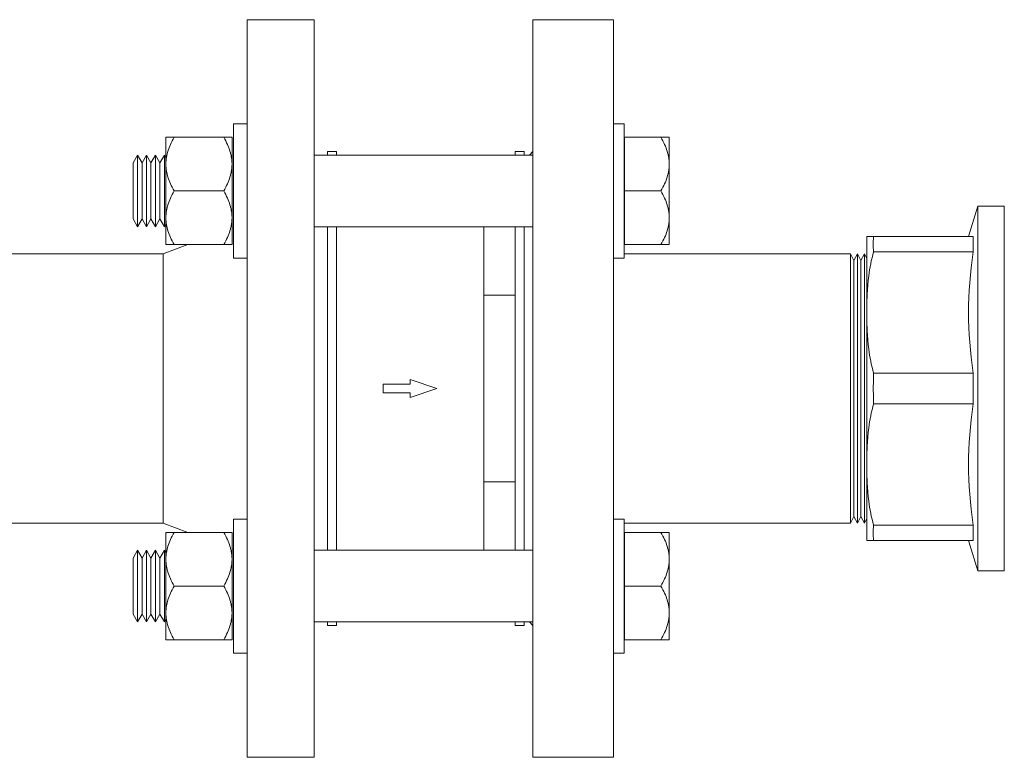
# Model space of a CAD drawing. Units: millimetres. Extents: x -1752 to 4008, y -2030 to 3600.
# Drawn here: x 3496 to 3717, y 144 to 309 of the extents above; entities that cross this region are included whole.
import ezdxf

# ---------------------------------------------------------------- set-up
doc = ezdxf.new("R2010")
doc.units = ezdxf.units.MM
doc.layers.add('Make2D$Visible$Curves$3DCOLOR40', color=40, linetype='Continuous', lineweight=0, true_color=0xffbf00)
doc.layers.add('Make2D$Visible$Curves$3DCPCOLOR254', color=7, linetype='Continuous', lineweight=0, true_color=0xd6d6d6)

msp = doc.modelspace()

# ---------------------------------------------------------------- linework, layer by layer
at = {"layer": 'Make2D$Visible$Curves$3DCOLOR40'}
for points in [[(3708.72, 260.16), (3710.81, 266.95)], [(3710.81, 266.95), (3716.72, 266.95)], [(3710.81, 266.95), (3710.81, 226.16)], [(3716.72, 266.95), (3716.72, 185.37)], [(3685.97, 260.16), (3687.48, 260.16)], [(3685.97, 260.16), (3685.97, 243.16)], [(3687.48, 260.16), (3687.43, 259.67), (3687.4, 259.17), (3687.38, 258.68), (3687.38, 258.18), (3687.4, 257.68), (3687.43, 257.19), (3687.48, 256.7)], [(3709.77, 260.16), (3687.48, 260.16)], [(3709.77, 260.16), (3709.74, 259.29), (3709.73, 258.43), (3709.74, 257.56), (3709.77, 256.7)], [(3687.48, 256.7), (3687.29, 256.05), (3687.12, 255.4), (3686.96, 254.74), (3686.82, 254.08), (3686.69, 253.4), (3686.58, 252.73), (3686.48, 252.05), (3686.39, 251.36), (3686.28, 250.31), (3686.19, 249.27), (3686.06, 247.18), (3685.99, 245.14), (3685.97, 243.16)], [(3709.77, 256.7), (3687.48, 256.7)], [(3709.77, 256.7), (3709.31, 253.18), (3709.13, 251.48), (3708.99, 249.8), (3708.87, 248.13), (3708.79, 246.48), (3708.74, 244.82), (3708.72, 243.16)], [(3685.97, 243.16), (3685.99, 241.18), (3686.06, 239.14), (3686.19, 237.05), (3686.28, 236), (3686.39, 234.96), (3686.48, 234.27), (3686.58, 233.59), (3686.69, 232.91), (3686.82, 232.24), (3686.96, 231.58), (3687.12, 230.92), (3687.29, 230.26), (3687.48, 229.62)], [(3685.97, 243.16), (3685.97, 209.16)], [(3708.72, 243.16), (3708.74, 241.5), (3708.79, 239.84), (3708.87, 238.19), (3708.99, 236.52), (3709.13, 234.84), (3709.31, 233.14), (3709.77, 229.62)], [(3687.48, 229.62), (3687.41, 227.89), (3687.38, 226.16), (3687.41, 224.43), (3687.48, 222.7)], [(3709.77, 229.62), (3687.48, 229.62)], [(3709.77, 229.62), (3709.73, 226.16)], [(3709.73, 226.16), (3709.77, 222.7)], [(3710.81, 226.16), (3710.81, 185.37)], [(3687.48, 222.7), (3687.29, 222.05), (3687.12, 221.4), (3686.96, 220.74), (3686.82, 220.08), (3686.69, 219.4), (3686.58, 218.73), (3686.48, 218.05), (3686.39, 217.36), (3686.28, 216.31), (3686.19, 215.27), (3686.06, 213.18), (3685.99, 211.14), (3685.97, 209.16)], [(3687.48, 222.7), (3709.77, 222.7)], [(3709.77, 222.7), (3709.31, 219.18), (3709.13, 217.48), (3708.99, 215.8), (3708.87, 214.13), (3708.79, 212.48), (3708.74, 210.82), (3708.72, 209.16)], [(3687.48, 195.62), (3687.29, 196.26), (3687.12, 196.92), (3686.96, 197.58), (3686.82, 198.24), (3686.69, 198.91), (3686.58, 199.59), (3686.48, 200.27), (3686.39, 200.96), (3686.28, 202), (3686.19, 203.05), (3686.06, 205.14), (3685.99, 207.18), (3685.97, 209.16)], [(3685.97, 209.16), (3685.97, 192.16)], [(3708.72, 209.16), (3708.74, 207.5), (3708.79, 205.84), (3708.87, 204.19), (3708.99, 202.52), (3709.13, 200.84), (3709.31, 199.14), (3709.77, 195.62)], [(3687.48, 195.62), (3687.43, 195.13), (3687.4, 194.63), (3687.38, 194.14), (3687.38, 193.64), (3687.4, 193.15), (3687.43, 192.65), (3687.48, 192.16)], [(3709.77, 195.62), (3687.48, 195.62)], [(3709.77, 195.62), (3709.74, 194.76), (3709.73, 193.89), (3709.74, 193.02), (3709.77, 192.16)], [(3685.97, 192.16), (3687.48, 192.16)], [(3687.48, 192.16), (3709.77, 192.16)], [(3710.81, 185.37), (3708.72, 192.16)], [(3716.72, 185.37), (3710.81, 185.37)]]:
    msp.add_lwpolyline(points, dxfattribs=at)
at = {"layer": 'Make2D$Visible$Curves$3DCPCOLOR254'}
for points in [[(3547.22, 308.66), (3562.22, 308.66)], [(3547.22, 143.66), (3547.22, 308.66)], [(3562.22, 143.66), (3562.22, 308.66)], [(3611.22, 308.66), (3629.22, 308.66)], [(3611.22, 308.66), (3611.22, 226.16)], [(3629.22, 308.66), (3629.22, 226.16)], [(3565.22, 279.16), (3567.22, 279.16)], [(3565.22, 279.16), (3565.22, 278.35)], [(3567.22, 278.35), (3567.22, 279.16)], [(3607.22, 279.16), (3609.22, 279.16)], [(3607.22, 279.16), (3607.22, 278.35)], [(3609.22, 278.35), (3609.22, 279.16)], [(3610.42, 278.35), (3611.22, 279.16)], [(3562.23, 175.2), (3562.23, 277.12)], [(3565.22, 262.35), (3565.22, 226.16)], [(3567.22, 226.16), (3567.22, 262.35)], [(3600.22, 247.06), (3600.22, 262.35)], [(3607.22, 247.06), (3607.22, 262.35)], [(3609.22, 226.16), (3609.22, 262.35)], [(3543.86, 262), (3544.22, 262.13)], [(3528.44, 256.31), (3533.98, 258.35)], [(3478.3, 256.31), (3528.44, 256.31)], [(3528.44, 196.01), (3528.44, 256.31)], [(3631.61, 256.31), (3682.28, 256.31)], [(3682.28, 256.31), (3683.06, 254.81)], [(3682.28, 256.31), (3682.28, 226.16)], [(3683.06, 254.81), (3683.84, 256.31)], [(3683.84, 256.31), (3684.62, 254.81)], [(3683.84, 256.31), (3683.84, 196.01)], [(3684.62, 254.81), (3685.4, 256.31)], [(3685.4, 256.31), (3685.97, 255.22)], [(3685.4, 256.31), (3685.4, 196.01)], [(3683.06, 254.81), (3683.06, 197.51)], [(3684.62, 254.81), (3684.62, 197.51)], [(3600.22, 205.26), (3600.22, 247.06)], [(3607.22, 247.06), (3600.22, 247.06)], [(3607.22, 226.16), (3607.22, 247.06)], [(3577.72, 227.16), (3583.72, 227.16)], [(3577.72, 225.16), (3577.72, 227.16)], [(3583.72, 227.16), (3583.72, 228.16)], [(3583.72, 228.16), (3589.72, 226.16)], [(3565.22, 226.16), (3565.22, 189.97)], [(3567.22, 189.97), (3567.22, 226.16)], [(3583.72, 225.16), (3577.72, 225.16)], [(3589.72, 226.16), (3583.72, 224.16)], [(3583.72, 224.16), (3583.72, 225.16)], [(3607.22, 226.16), (3607.22, 205.26)], [(3609.22, 189.96), (3609.22, 226.16)], [(3611.22, 226.16), (3611.22, 143.66)], [(3629.22, 226.16), (3629.22, 143.66)], [(3682.28, 226.16), (3682.28, 196.01)], [(3600.22, 205.26), (3607.22, 205.26)], [(3600.22, 189.96), (3600.22, 205.26)], [(3607.22, 189.96), (3607.22, 205.26)], [(3683.06, 197.51), (3682.28, 196.01)], [(3683.84, 196.01), (3683.06, 197.51)], [(3684.62, 197.51), (3683.84, 196.01)], [(3685.4, 196.01), (3684.62, 197.51)], [(3685.97, 197.1), (3685.4, 196.01)], [(3528.44, 196.01), (3402, 196.01)], [(3533.98, 193.96), (3528.44, 196.01)], [(3682.28, 196.01), (3631.61, 196.01)], [(3544.22, 190.19), (3543.86, 190.32)], [(3565.22, 173.96), (3565.22, 173.16)], [(3567.22, 173.16), (3565.22, 173.16)], [(3567.22, 173.16), (3567.22, 173.96)], [(3607.22, 173.96), (3607.22, 173.16)], [(3609.22, 173.16), (3607.22, 173.16)], [(3609.22, 173.16), (3609.22, 173.96)], [(3611.22, 173.16), (3610.42, 173.96)], [(3562.22, 143.66), (3547.22, 143.66)], [(3629.22, 143.66), (3611.22, 143.66)]]:
    msp.add_lwpolyline(points, dxfattribs=at)
at = {"layer": 'Make2D$Visible$Curves$3DCPCOLOR254', "color": 0}
for points in [[(3544.22, 285.35), (3547.22, 285.35)], [(3544.22, 285.35), (3544.22, 255.35)], [(3629.22, 285.35), (3631.61, 285.35)], [(3631.61, 255.35), (3631.61, 285.35)], [(3530.91, 282.35), (3530.68, 281.94), (3530.47, 281.54), (3530.27, 281.14), (3530.09, 280.75), (3529.92, 280.37), (3529.77, 279.99), (3529.64, 279.61), (3529.51, 279.24), (3529.41, 278.88), (3529.36, 278.7), (3529.32, 278.51), (3529.27, 278.33), (3529.24, 278.15), (3529.2, 277.97), (3529.17, 277.79), (3529.15, 277.61), (3529.12, 277.43), (3529.1, 277.25), (3529.09, 277.07), (3529.07, 276.89), (3529.07, 276.71), (3529.06, 276.53), (3529.06, 276.35)], [(3529.06, 282.35), (3530.91, 282.35)], [(3529.06, 276.35), (3529.06, 282.35)], [(3542, 282.35), (3530.91, 282.35)], [(3543.86, 276.35), (3543.86, 276.53), (3543.85, 276.71), (3543.84, 276.89), (3543.83, 277.07), (3543.81, 277.25), (3543.79, 277.43), (3543.77, 277.61), (3543.74, 277.79), (3543.71, 277.97), (3543.68, 278.15), (3543.64, 278.33), (3543.6, 278.51), (3543.56, 278.7), (3543.51, 278.88), (3543.4, 279.24), (3543.28, 279.61), (3543.15, 279.99), (3543, 280.37), (3542.83, 280.75), (3542.65, 281.14), (3542.45, 281.54), (3542.23, 281.94), (3542, 282.35)], [(3542, 282.35), (3543.86, 282.35)], [(3543.86, 282.35), (3543.86, 276.35)], [(3631.72, 282.35), (3639.86, 282.35)], [(3631.72, 282.35), (3631.72, 270.35)], [(3641.72, 276.35), (3641.72, 276.53), (3641.71, 276.71), (3641.7, 276.89), (3641.69, 277.07), (3641.68, 277.25), (3641.66, 277.43), (3641.63, 277.61), (3641.61, 277.79), (3641.58, 277.97), (3641.54, 278.15), (3641.51, 278.33), (3641.46, 278.51), (3641.42, 278.7), (3641.37, 278.88), (3641.27, 279.24), (3641.14, 279.61), (3641.01, 279.99), (3640.86, 280.37), (3640.69, 280.75), (3640.51, 281.14), (3640.31, 281.54), (3640.1, 281.94), (3639.86, 282.35)], [(3639.86, 282.35), (3641.72, 282.35)], [(3641.72, 282.35), (3641.72, 276.35)], [(3521.72, 276.62), (3522.72, 278.35)], [(3522.72, 278.35), (3523.72, 276.62)], [(3522.72, 278.35), (3522.72, 262.35)], [(3523.72, 276.62), (3524.72, 278.35)], [(3524.72, 278.35), (3525.72, 276.62)], [(3524.72, 278.35), (3524.72, 262.35)], [(3525.72, 276.62), (3526.72, 278.35)], [(3526.72, 278.35), (3527.72, 276.62)], [(3526.72, 278.35), (3526.72, 262.35)], [(3527.72, 276.62), (3528.72, 278.35)], [(3528.72, 278.35), (3529.06, 277.77)], [(3528.72, 278.35), (3528.72, 262.35)], [(3562.22, 278.35), (3611.22, 278.35)], [(3631.61, 278.35), (3631.72, 278.35)], [(3521.72, 270.35), (3521.72, 276.62)], [(3523.72, 276.62), (3523.72, 264.09)], [(3525.72, 276.62), (3525.72, 264.09)], [(3527.72, 276.62), (3527.72, 264.09)], [(3529.06, 276.35), (3529.06, 276.17), (3529.07, 275.99), (3529.07, 275.81), (3529.09, 275.63), (3529.1, 275.45), (3529.12, 275.27), (3529.15, 275.09), (3529.17, 274.91), (3529.2, 274.73), (3529.24, 274.55), (3529.27, 274.37), (3529.32, 274.19), (3529.36, 274.01), (3529.41, 273.83), (3529.51, 273.46), (3529.64, 273.09), (3529.77, 272.72), (3529.92, 272.34), (3530.09, 271.96), (3530.27, 271.57), (3530.47, 271.17), (3530.68, 270.77), (3530.91, 270.35)], [(3529.06, 264.35), (3529.06, 276.35)], [(3542, 270.35), (3542.23, 270.77), (3542.45, 271.17), (3542.65, 271.57), (3542.83, 271.96), (3543, 272.34), (3543.15, 272.72), (3543.28, 273.09), (3543.4, 273.46), (3543.51, 273.83), (3543.56, 274.01), (3543.6, 274.19), (3543.64, 274.37), (3543.68, 274.55), (3543.71, 274.73), (3543.74, 274.91), (3543.77, 275.09), (3543.79, 275.27), (3543.81, 275.45), (3543.83, 275.63), (3543.84, 275.81), (3543.85, 275.99), (3543.86, 276.17), (3543.86, 276.35)], [(3543.86, 276.35), (3543.86, 264.35)], [(3639.86, 270.35), (3640.1, 270.77), (3640.31, 271.17), (3640.51, 271.57), (3640.69, 271.96), (3640.86, 272.34), (3641.01, 272.72), (3641.14, 273.09), (3641.27, 273.46), (3641.37, 273.83), (3641.42, 274.01), (3641.46, 274.19), (3641.51, 274.37), (3641.54, 274.55), (3641.58, 274.73), (3641.61, 274.91), (3641.63, 275.09), (3641.66, 275.27), (3641.68, 275.45), (3641.69, 275.63), (3641.7, 275.81), (3641.71, 275.99), (3641.72, 276.17), (3641.72, 276.35)], [(3641.72, 276.35), (3641.72, 264.35)], [(3521.72, 264.09), (3521.72, 270.35)], [(3530.91, 270.35), (3530.68, 269.94), (3530.47, 269.54), (3530.27, 269.14), (3530.09, 268.75), (3529.92, 268.37), (3529.77, 267.99), (3529.64, 267.61), (3529.51, 267.24), (3529.41, 266.88), (3529.36, 266.7), (3529.32, 266.51), (3529.27, 266.33), (3529.24, 266.15), (3529.2, 265.97), (3529.17, 265.79), (3529.15, 265.61), (3529.12, 265.43), (3529.1, 265.25), (3529.09, 265.07), (3529.07, 264.89), (3529.07, 264.71), (3529.06, 264.53), (3529.06, 264.35)], [(3530.91, 270.35), (3542, 270.35)], [(3543.86, 264.35), (3543.86, 264.53), (3543.85, 264.71), (3543.84, 264.89), (3543.83, 265.07), (3543.81, 265.25), (3543.79, 265.43), (3543.77, 265.61), (3543.74, 265.79), (3543.71, 265.97), (3543.68, 266.15), (3543.64, 266.33), (3543.6, 266.51), (3543.56, 266.7), (3543.51, 266.88), (3543.4, 267.24), (3543.28, 267.61), (3543.15, 267.99), (3543, 268.37), (3542.83, 268.75), (3542.65, 269.14), (3542.45, 269.54), (3542.23, 269.94), (3542, 270.35)], [(3631.72, 270.35), (3639.86, 270.35)], [(3631.72, 270.35), (3631.72, 258.35)], [(3641.72, 264.35), (3641.72, 264.53), (3641.71, 264.71), (3641.7, 264.89), (3641.69, 265.07), (3641.68, 265.25), (3641.66, 265.43), (3641.63, 265.61), (3641.61, 265.79), (3641.58, 265.97), (3641.54, 266.15), (3641.51, 266.33), (3641.46, 266.51), (3641.42, 266.7), (3641.37, 266.88), (3641.27, 267.24), (3641.14, 267.61), (3641.01, 267.99), (3640.86, 268.37), (3640.69, 268.75), (3640.51, 269.14), (3640.31, 269.54), (3640.1, 269.94), (3639.86, 270.35)], [(3522.72, 262.35), (3521.72, 264.09)], [(3523.72, 264.09), (3522.72, 262.35)], [(3524.72, 262.35), (3523.72, 264.09)], [(3525.72, 264.09), (3524.72, 262.35)], [(3526.72, 262.35), (3525.72, 264.09)], [(3527.72, 264.09), (3526.72, 262.35)], [(3528.72, 262.35), (3527.72, 264.09)], [(3529.06, 262.94), (3528.72, 262.35)], [(3529.06, 264.35), (3529.06, 264.17), (3529.07, 263.99), (3529.07, 263.81), (3529.09, 263.63), (3529.1, 263.45), (3529.12, 263.27), (3529.15, 263.09), (3529.17, 262.91), (3529.2, 262.73), (3529.24, 262.55), (3529.27, 262.37), (3529.32, 262.19), (3529.36, 262.01), (3529.41, 261.83), (3529.51, 261.46), (3529.64, 261.09), (3529.77, 260.72), (3529.92, 260.34), (3530.09, 259.96), (3530.27, 259.57), (3530.47, 259.17), (3530.68, 258.77), (3530.91, 258.35)], [(3529.06, 258.35), (3529.06, 264.35)], [(3542, 258.35), (3542.23, 258.77), (3542.45, 259.17), (3542.65, 259.57), (3542.83, 259.96), (3543, 260.34), (3543.15, 260.72), (3543.28, 261.09), (3543.4, 261.46), (3543.51, 261.83), (3543.56, 262.01), (3543.6, 262.19), (3543.64, 262.37), (3543.68, 262.55), (3543.71, 262.73), (3543.74, 262.91), (3543.77, 263.09), (3543.79, 263.27), (3543.81, 263.45), (3543.83, 263.63), (3543.84, 263.81), (3543.85, 263.99), (3543.86, 264.17), (3543.86, 264.35)], [(3543.86, 264.35), (3543.86, 258.35)], [(3611.22, 262.35), (3562.22, 262.35)], [(3631.72, 262.35), (3631.61, 262.35)], [(3639.86, 258.35), (3640.1, 258.77), (3640.31, 259.17), (3640.51, 259.57), (3640.69, 259.96), (3640.86, 260.34), (3641.01, 260.72), (3641.14, 261.09), (3641.27, 261.46), (3641.37, 261.83), (3641.42, 262.01), (3641.46, 262.19), (3641.51, 262.37), (3641.54, 262.55), (3641.58, 262.73), (3641.61, 262.91), (3641.63, 263.09), (3641.66, 263.27), (3641.68, 263.45), (3641.69, 263.63), (3641.7, 263.81), (3641.71, 263.99), (3641.72, 264.17), (3641.72, 264.35)], [(3641.72, 264.35), (3641.72, 258.35)], [(3530.91, 258.35), (3529.06, 258.35)], [(3530.91, 258.35), (3542, 258.35)], [(3543.86, 258.35), (3542, 258.35)], [(3631.72, 258.35), (3639.86, 258.35)], [(3641.72, 258.35), (3639.86, 258.35)], [(3547.22, 255.35), (3544.22, 255.35)], [(3631.61, 255.35), (3629.22, 255.35)], [(3544.22, 196.96), (3547.22, 196.96)], [(3544.22, 196.96), (3544.22, 166.96)], [(3629.22, 196.96), (3631.61, 196.96)], [(3631.61, 166.96), (3631.61, 196.96)], [(3530.91, 193.96), (3530.68, 193.55), (3530.47, 193.15), (3530.27, 192.75), (3530.09, 192.36), (3529.92, 191.98), (3529.77, 191.6), (3529.64, 191.23), (3529.51, 190.86), (3529.41, 190.49), (3529.36, 190.31), (3529.32, 190.13), (3529.27, 189.94), (3529.24, 189.76), (3529.2, 189.58), (3529.17, 189.4), (3529.15, 189.22), (3529.12, 189.04), (3529.1, 188.86), (3529.09, 188.68), (3529.07, 188.51), (3529.07, 188.33), (3529.06, 188.15), (3529.06, 187.96)], [(3529.06, 193.96), (3530.91, 193.96)], [(3529.06, 187.96), (3529.06, 193.96)], [(3542, 193.96), (3530.91, 193.96)], [(3543.86, 187.96), (3543.86, 188.15), (3543.85, 188.33), (3543.84, 188.51), (3543.83, 188.68), (3543.81, 188.86), (3543.79, 189.04), (3543.77, 189.22), (3543.74, 189.4), (3543.71, 189.58), (3543.68, 189.76), (3543.64, 189.94), (3543.6, 190.13), (3543.56, 190.31), (3543.51, 190.49), (3543.4, 190.86), (3543.28, 191.23), (3543.15, 191.6), (3543, 191.98), (3542.83, 192.36), (3542.65, 192.75), (3542.45, 193.15), (3542.23, 193.55), (3542, 193.96)], [(3542, 193.96), (3543.86, 193.96)], [(3543.86, 193.96), (3543.86, 187.96)], [(3631.72, 193.96), (3639.86, 193.96)], [(3631.72, 193.96), (3631.72, 181.96)], [(3641.72, 187.96), (3641.72, 188.15), (3641.71, 188.33), (3641.7, 188.51), (3641.69, 188.68), (3641.68, 188.86), (3641.66, 189.04), (3641.63, 189.22), (3641.61, 189.4), (3641.58, 189.58), (3641.54, 189.76), (3641.51, 189.94), (3641.46, 190.13), (3641.42, 190.31), (3641.37, 190.49), (3641.27, 190.86), (3641.14, 191.23), (3641.01, 191.6), (3640.86, 191.98), (3640.69, 192.36), (3640.51, 192.75), (3640.31, 193.15), (3640.1, 193.55), (3639.86, 193.96)], [(3639.86, 193.96), (3641.72, 193.96)], [(3641.72, 193.96), (3641.72, 187.96)], [(3521.72, 188.23), (3522.72, 189.96)], [(3522.72, 189.96), (3523.72, 188.23)], [(3522.72, 189.96), (3522.72, 173.96)], [(3523.72, 188.23), (3524.72, 189.96)], [(3524.72, 189.96), (3525.72, 188.23)], [(3524.72, 189.96), (3524.72, 173.96)], [(3525.72, 188.23), (3526.72, 189.96)], [(3526.72, 189.96), (3527.72, 188.23)], [(3526.72, 189.96), (3526.72, 173.96)], [(3527.72, 188.23), (3528.72, 189.96)], [(3528.72, 189.96), (3529.06, 189.38)], [(3528.72, 189.96), (3528.72, 173.96)], [(3562.22, 189.96), (3611.22, 189.96)], [(3631.61, 189.96), (3631.72, 189.96)], [(3521.72, 181.96), (3521.72, 188.23)], [(3523.72, 188.23), (3523.72, 175.7)], [(3525.72, 188.23), (3525.72, 175.7)], [(3527.72, 188.23), (3527.72, 175.7)], [(3529.06, 187.96), (3529.06, 187.78), (3529.07, 187.6), (3529.07, 187.42), (3529.09, 187.24), (3529.1, 187.07), (3529.12, 186.89), (3529.15, 186.71), (3529.17, 186.53), (3529.2, 186.35), (3529.24, 186.17), (3529.27, 185.99), (3529.32, 185.8), (3529.36, 185.62), (3529.41, 185.44), (3529.51, 185.07), (3529.64, 184.7), (3529.77, 184.33), (3529.92, 183.95), (3530.09, 183.57), (3530.27, 183.18), (3530.47, 182.78), (3530.68, 182.38), (3530.91, 181.96)], [(3529.06, 175.96), (3529.06, 187.96)], [(3542, 181.96), (3542.23, 182.38), (3542.45, 182.78), (3542.65, 183.18), (3542.83, 183.57), (3543, 183.95), (3543.15, 184.33), (3543.28, 184.7), (3543.4, 185.07), (3543.51, 185.44), (3543.56, 185.62), (3543.6, 185.8), (3543.64, 185.99), (3543.68, 186.17), (3543.71, 186.35), (3543.74, 186.53), (3543.77, 186.71), (3543.79, 186.89), (3543.81, 187.07), (3543.83, 187.24), (3543.84, 187.42), (3543.85, 187.6), (3543.86, 187.78), (3543.86, 187.96)], [(3543.86, 187.96), (3543.86, 175.96)], [(3639.86, 181.96), (3640.1, 182.38), (3640.31, 182.78), (3640.51, 183.18), (3640.69, 183.57), (3640.86, 183.95), (3641.01, 184.33), (3641.14, 184.7), (3641.27, 185.07), (3641.37, 185.44), (3641.42, 185.62), (3641.46, 185.8), (3641.51, 185.99), (3641.54, 186.17), (3641.58, 186.35), (3641.61, 186.53), (3641.63, 186.71), (3641.66, 186.89), (3641.68, 187.07), (3641.69, 187.24), (3641.7, 187.42), (3641.71, 187.6), (3641.72, 187.78), (3641.72, 187.96)], [(3641.72, 187.96), (3641.72, 175.96)], [(3521.72, 175.7), (3521.72, 181.96)], [(3530.91, 181.96), (3530.68, 181.55), (3530.47, 181.15), (3530.27, 180.75), (3530.09, 180.36), (3529.92, 179.98), (3529.77, 179.6), (3529.64, 179.23), (3529.51, 178.86), (3529.41, 178.49), (3529.36, 178.31), (3529.32, 178.13), (3529.27, 177.94), (3529.24, 177.76), (3529.2, 177.58), (3529.17, 177.4), (3529.15, 177.22), (3529.12, 177.04), (3529.1, 176.86), (3529.09, 176.68), (3529.07, 176.51), (3529.07, 176.33), (3529.06, 176.15), (3529.06, 175.96)], [(3530.91, 181.96), (3542, 181.96)], [(3543.86, 175.96), (3543.86, 176.15), (3543.85, 176.33), (3543.84, 176.51), (3543.83, 176.68), (3543.81, 176.86), (3543.79, 177.04), (3543.77, 177.22), (3543.74, 177.4), (3543.71, 177.58), (3543.68, 177.76), (3543.64, 177.94), (3543.6, 178.13), (3543.56, 178.31), (3543.51, 178.49), (3543.4, 178.86), (3543.28, 179.23), (3543.15, 179.6), (3543, 179.98), (3542.83, 180.36), (3542.65, 180.75), (3542.45, 181.15), (3542.23, 181.55), (3542, 181.96)], [(3631.72, 181.96), (3639.86, 181.96)], [(3631.72, 181.96), (3631.72, 169.96)], [(3641.72, 175.96), (3641.72, 176.15), (3641.71, 176.33), (3641.7, 176.51), (3641.69, 176.68), (3641.68, 176.86), (3641.66, 177.04), (3641.63, 177.22), (3641.61, 177.4), (3641.58, 177.58), (3641.54, 177.76), (3641.51, 177.94), (3641.46, 178.13), (3641.42, 178.31), (3641.37, 178.49), (3641.27, 178.86), (3641.14, 179.23), (3641.01, 179.6), (3640.86, 179.98), (3640.69, 180.36), (3640.51, 180.75), (3640.31, 181.15), (3640.1, 181.55), (3639.86, 181.96)], [(3522.72, 173.96), (3521.72, 175.7)], [(3523.72, 175.7), (3522.72, 173.96)], [(3524.72, 173.96), (3523.72, 175.7)], [(3525.72, 175.7), (3524.72, 173.96)], [(3526.72, 173.96), (3525.72, 175.7)], [(3527.72, 175.7), (3526.72, 173.96)], [(3528.72, 173.96), (3527.72, 175.7)], [(3529.06, 174.55), (3528.72, 173.96)], [(3529.06, 175.96), (3529.06, 175.78), (3529.07, 175.6), (3529.07, 175.42), (3529.09, 175.24), (3529.1, 175.07), (3529.12, 174.89), (3529.15, 174.71), (3529.17, 174.53), (3529.2, 174.35), (3529.24, 174.17), (3529.27, 173.99), (3529.32, 173.8), (3529.36, 173.62), (3529.41, 173.44), (3529.51, 173.07), (3529.64, 172.7), (3529.77, 172.33), (3529.92, 171.95), (3530.09, 171.57), (3530.27, 171.18), (3530.47, 170.78), (3530.68, 170.38), (3530.91, 169.96)], [(3529.06, 169.96), (3529.06, 175.96)], [(3542, 169.96), (3542.23, 170.38), (3542.45, 170.78), (3542.65, 171.18), (3542.83, 171.57), (3543, 171.95), (3543.15, 172.33), (3543.28, 172.7), (3543.4, 173.07), (3543.51, 173.44), (3543.56, 173.62), (3543.6, 173.8), (3543.64, 173.99), (3543.68, 174.17), (3543.71, 174.35), (3543.74, 174.53), (3543.77, 174.71), (3543.79, 174.89), (3543.81, 175.07), (3543.83, 175.24), (3543.84, 175.42), (3543.85, 175.6), (3543.86, 175.78), (3543.86, 175.96)], [(3543.86, 175.96), (3543.86, 169.96)], [(3639.86, 169.96), (3640.1, 170.38), (3640.31, 170.78), (3640.51, 171.18), (3640.69, 171.57), (3640.86, 171.95), (3641.01, 172.33), (3641.14, 172.7), (3641.27, 173.07), (3641.37, 173.44), (3641.42, 173.62), (3641.46, 173.8), (3641.51, 173.99), (3641.54, 174.17), (3641.58, 174.35), (3641.61, 174.53), (3641.63, 174.71), (3641.66, 174.89), (3641.68, 175.07), (3641.69, 175.24), (3641.7, 175.42), (3641.71, 175.6), (3641.72, 175.78), (3641.72, 175.96)], [(3641.72, 175.96), (3641.72, 169.96)], [(3611.22, 173.96), (3562.22, 173.96)], [(3631.72, 173.96), (3631.61, 173.96)], [(3530.91, 169.96), (3529.06, 169.96)], [(3530.91, 169.96), (3542, 169.96)], [(3543.86, 169.96), (3542, 169.96)], [(3631.72, 169.96), (3639.86, 169.96)], [(3641.72, 169.96), (3639.86, 169.96)], [(3547.22, 166.96), (3544.22, 166.96)], [(3631.61, 166.96), (3629.22, 166.96)]]:
    msp.add_lwpolyline(points, dxfattribs=at)

doc.saveas('drawing.dxf')
